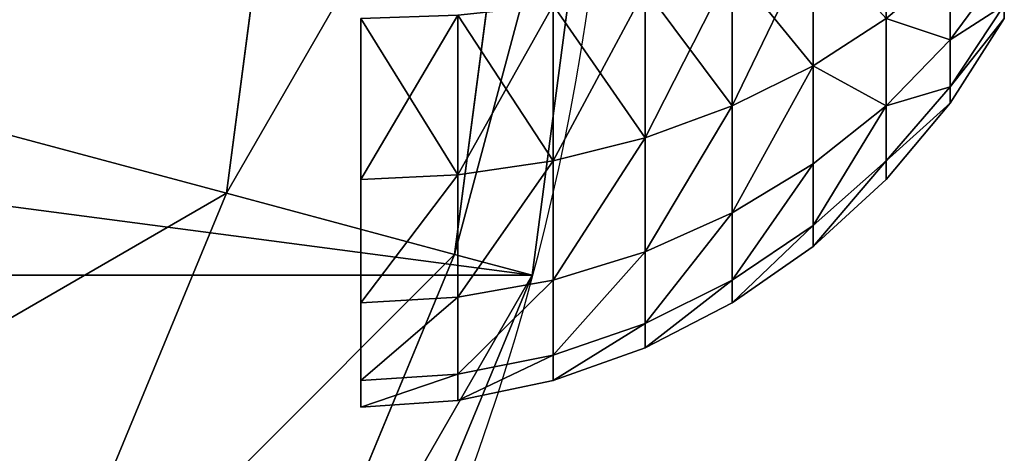
# Model space of a CAD drawing. Extents: x 932 to 1197, y 911 to 999.
# Drawn here: x 1194 to 1197, y 990 to 991 of the extents above; entities that cross this region are included whole.
import ezdxf

# ---------------------------------------------------------------- set-up
doc = ezdxf.new("R2010")
doc.units = 0
doc.layers.get('0').update_dxf_attribs({"color": 13, "linetype": 'CONTINUOUS'})
doc.layers.add('SIN_SENTIDO', color=36, linetype='CONTINUOUS')

# ---------------------------------------------------------------- blocks, each defined once
blk = doc.blocks.new('GROUP_7')
for p, q in [((4.9019, 1.9019, 4.2426), (4.6551, 0.9809, 3)), ((3.4019, 1.5, 3), (4.6551, 0.9809, 3)), ((3.1022, 0.9809, 1.5529), (4.5, 0.4019, 1.5529)), ((4.6551, 0.9809, 3), (4.5, 0.4019, 1.5529)), ((4.6551, 0.9809, 3), (6, 0.8038, 3)), ((4.5, 0.4019, 1.5529), (4.4471, 0.2044)), ((4.5, 0.4019, 1.5529), (6, 0.2044, 1.5529))]:
    blk.add_line(p, q)
at = {"extrusion": (0, 0, -1)}
blk.add_circle((-6, 6), 6, dxfattribs=at)
mesh = blk.add_polyface()
corners = [(0.2044, 4.4471), (0.2044, 7.5529), (0, 6), (0.8038, 3), (0.8038, 9), (1.7574, 1.7574), (1.7574, 10.2426), (3, 0.8038), (3, 11.1962), (4.4471, 11.7956), (4.4471, 0.2044), (6, 0), (6, 12), (7.5529, 0.2044), (7.5529, 11.7956), (9, 0.8038), (9, 11.1962), (10.2426, 10.2426), (10.2426, 1.7574), (11.1962, 3), (11.1962, 9), (11.7956, 4.4471), (11.7956, 7.5529), (12, 6)]
mesh.append_faces([[corners[k] for k in face] for face in [(0, 1, 2), (22, 21, 23)]], dxfattribs={"vtx0": -1})
mesh.append_faces([[corners[k] for k in face] for face in [(1, 3, 4), (4, 5, 6), (6, 7, 8), (8, 7, 9), (9, 11, 12), (12, 13, 14), (14, 15, 16), (16, 15, 17), (17, 19, 20), (20, 21, 22)]], dxfattribs={"vtx0": -1, "vtx1": -1})
mesh.append_faces([[corners[k] for k in face] for face in [(1, 0, 3), (4, 3, 5), (6, 5, 7), (9, 7, 10), (9, 10, 11), (12, 11, 13), (14, 13, 15), (17, 15, 18), (17, 18, 19), (20, 19, 21)]], dxfattribs={"vtx0": -1, "vtx2": -1})
mesh = blk.add_polyface()
corners = [(3.8787, 2.3258, 4.2426), (4.6551, 0.9809, 3), (3.4019, 1.5, 3), (4.9019, 1.9019, 4.2426)]
mesh.append_faces([[corners[k] for k in face] for face in [(0, 1, 2), (1, 0, 3)]], dxfattribs={"vtx0": -1})
mesh = blk.add_polyface()
corners = [(4.9019, 1.9019, 4.2426), (6, 0.8038, 3), (4.6551, 0.9809, 3), (6, 1.7574, 4.2426)]
mesh.append_faces([[corners[k] for k in face] for face in [(0, 1, 2), (1, 0, 3)]], dxfattribs={"vtx0": -1})
mesh = blk.add_polyface()
corners = [(3.4019, 1.5, 3), (4.5, 0.4019, 1.5529), (3.1022, 0.9809, 1.5529), (4.6551, 0.9809, 3)]
mesh.append_faces([[corners[k] for k in face] for face in [(0, 1, 2), (1, 0, 3)]], dxfattribs={"vtx0": -1})
mesh = blk.add_polyface()
corners = [(3.1022, 0.9809, 1.5529), (4.4471, 0.2044), (3, 0.8038), (4.5, 0.4019, 1.5529)]
mesh.append_faces([[corners[k] for k in face] for face in [(0, 1, 2), (1, 0, 3)]], dxfattribs={"vtx0": -1})
mesh = blk.add_polyface()
corners = [(4.6551, 0.9809, 3), (6, 0.2044, 1.5529), (4.5, 0.4019, 1.5529), (6, 0.8038, 3)]
mesh.append_faces([[corners[k] for k in face] for face in [(0, 1, 2), (1, 0, 3)]], dxfattribs={"vtx0": -1})
mesh = blk.add_polyface()
corners = [(4.5, 0.4019, 1.5529), (6, 0), (4.4471, 0.2044), (6, 0.2044, 1.5529)]
mesh.append_faces([[corners[k] for k in face] for face in [(0, 1, 2), (1, 0, 3)]], dxfattribs={"vtx0": -1})
blk = doc.blocks.new('GROUP_15')
for p, q in [((0.7062, 0.6999, 1.957), (0.7062, 0.5093, 1.8107)), ((0.7062, 0.5093, 0.5093), (0.7062, 0.6999, 0.363)), ((0.58, 0.4496, 1.8704), (0.58, 0.6577, 2.03)), ((0.58, 0.6577, 0.29), (0.58, 0.4496, 0.4496)), ((0.9203, 0.5484, 1.5131), (0.9203, 0.6607, 1.6593)), ((0.9203, 0.6607, 0.6607), (0.9203, 0.5484, 0.8069)), ((0.9203, 0.5484, 1.5131), (1.0046, 0.6577, 1.45)), ((0.9203, 0.5484, 0.8069), (1.0046, 0.6577, 0.87)), ((0.4439, 0.4022, 1.9178), (0.4439, 0.6241, 2.0881)), ((0.4439, 0.6241, 0.2319), (0.4439, 0.4022, 0.4022)), ((0.3002, 0.3677, 1.9523), (0.3002, 0.5998, 2.1304)), ((0.3002, 0.5998, 0.1896), (0.3002, 0.3677, 0.3677)), ((0.9203, 0.4779, 1.3428), (1.0046, 0.5998, 1.3101)), ((0.9203, 0.4779, 0.9772), (1.0046, 0.5998, 1.0099)), ((0, 0.3398, 1.9802), (0, 0.58, 2.1646)), ((0, 0.58, 0.1554), (0, 0.3398, 0.3398)), ((0.1514, 0.3468, 1.9732), (0.1514, 0.585, 2.156)), ((0.1514, 0.585, 0.164), (0.1514, 0.3468, 0.3468)), ((0.7062, 0.5093, 1.8107), (0.8202, 0.58, 1.74)), ((0.7062, 0.5093, 0.5093), (0.8202, 0.58, 0.58)), ((0.8202, 0.4496, 1.5701), (0.8202, 0.58, 1.74)), ((0.8202, 0.58, 0.58), (0.8202, 0.4496, 0.7499)), ((1.0046, 0.58, 1.16), (0.9203, 0.4538, 1.16)), ((0.8202, 0.4496, 1.5701), (0.9203, 0.5484, 1.5131)), ((0.8202, 0.4496, 0.7499), (0.9203, 0.5484, 0.8069)), ((0.9203, 0.4779, 1.3428), (0.9203, 0.5484, 1.5131)), ((0.9203, 0.5484, 0.8069), (0.9203, 0.4779, 0.9772)), ((0.58, 0.4496, 1.8704), (0.7062, 0.5093, 1.8107)), ((0.58, 0.4496, 0.4496), (0.7062, 0.5093, 0.5093)), ((0.7062, 0.5093, 1.8107), (0.7062, 0.363, 1.6201)), ((0.7062, 0.363, 0.6999), (0.7062, 0.5093, 0.5093)), ((0.8202, 0.3677, 1.3723), (0.9203, 0.4779, 1.3428)), ((0.8202, 0.3677, 0.9477), (0.9203, 0.4779, 0.9772)), ((0.9203, 0.4538, 1.16), (0.9203, 0.4779, 1.3428)), ((0.9203, 0.4779, 0.9772), (0.9203, 0.4538, 1.16)), ((0.4439, 0.4022, 1.9178), (0.58, 0.4496, 1.8704)), ((0.4439, 0.4022, 0.4022), (0.58, 0.4496, 0.4496)), ((0.58, 0.29, 1.6623), (0.58, 0.4496, 1.8704)), ((0.58, 0.4496, 0.4496), (0.58, 0.29, 0.6577)), ((0.7062, 0.363, 1.6201), (0.8202, 0.4496, 1.5701)), ((0.7062, 0.363, 0.6999), (0.8202, 0.4496, 0.7499)), ((0.9203, 0.4538, 1.16), (0.8202, 0.3398, 1.16)), ((0.8202, 0.3677, 1.3723), (0.8202, 0.4496, 1.5701)), ((0.8202, 0.4496, 0.7499), (0.8202, 0.3677, 0.9477)), ((0.3002, 0.3677, 1.9523), (0.4439, 0.4022, 1.9178)), ((0.3002, 0.3677, 0.3677), (0.4439, 0.4022, 0.4022)), ((0.4439, 0.2319, 1.6959), (0.4439, 0.4022, 1.9178)), ((0.4439, 0.4022, 0.4022), (0.4439, 0.2319, 0.6241)), ((0.1514, 0.3468, 1.9732), (0.3002, 0.3677, 1.9523)), ((0.1514, 0.3468, 0.3468), (0.3002, 0.3677, 0.3677)), ((0.3002, 0.1896, 1.7202), (0.3002, 0.3677, 1.9523)), ((0.3002, 0.3677, 0.3677), (0.3002, 0.1896, 0.5998)), ((0.58, 0.29, 1.6623), (0.7062, 0.363, 1.6201)), ((0.58, 0.29, 0.6577), (0.7062, 0.363, 0.6999)), ((0.7062, 0.2711, 1.3982), (0.8202, 0.3677, 1.3723)), ((0.7062, 0.2711, 0.9218), (0.8202, 0.3677, 0.9477)), ((0.7062, 0.363, 1.6201), (0.7062, 0.2711, 1.3982)), ((0.7062, 0.2711, 0.9218), (0.7062, 0.363, 0.6999)), ((0.8202, 0.3398, 1.16), (0.8202, 0.3677, 1.3723)), ((0.8202, 0.3677, 0.9477), (0.8202, 0.3398, 1.16)), ((0, 0.3398, 1.9802), (0.1514, 0.3468, 1.9732)), ((0, 0.3398, 0.3398), (0.1514, 0.3468, 0.3468)), ((0, 0.1554, 1.74), (0, 0.3398, 1.9802)), ((0, 0.3398, 0.3398), (0, 0.1554, 0.58)), ((0.1514, 0.164, 1.735), (0.1514, 0.3468, 1.9732)), ((0.1514, 0.3468, 0.3468), (0.1514, 0.164, 0.585)), ((0.8202, 0.3398, 1.16), (0.7062, 0.2397, 1.16)), ((0.4439, 0.2319, 1.6959), (0.58, 0.29, 1.6623)), ((0.4439, 0.2319, 0.6241), (0.58, 0.29, 0.6577)), ((0.58, 0.1896, 1.42), (0.58, 0.29, 1.6623)), ((0.58, 0.29, 0.6577), (0.58, 0.1896, 0.9)), ((0.58, 0.1896, 1.42), (0.7062, 0.2711, 1.3982)), ((0.58, 0.1896, 0.9), (0.7062, 0.2711, 0.9218)), ((0.7062, 0.2711, 1.3982), (0.7062, 0.2397, 1.16)), ((0.7062, 0.2397, 1.16), (0.7062, 0.2711, 0.9218)), ((0.7062, 0.2397, 1.16), (0.58, 0.1554, 1.16)), ((0.3002, 0.1896, 1.7202), (0.4439, 0.2319, 1.6959)), ((0.3002, 0.1896, 0.5998), (0.4439, 0.2319, 0.6241)), ((0.4439, 0.1248, 1.4374), (0.4439, 0.2319, 1.6959)), ((0.4439, 0.2319, 0.6241), (0.4439, 0.1248, 0.8826)), ((0.1514, 0.164, 1.735), (0.3002, 0.1896, 1.7202)), ((0.1514, 0.164, 0.585), (0.3002, 0.1896, 0.5998)), ((0.3002, 0.0777, 1.45), (0.3002, 0.1896, 1.7202)), ((0.3002, 0.1896, 0.5998), (0.3002, 0.0777, 0.87)), ((0.4439, 0.1248, 1.4374), (0.58, 0.1896, 1.42)), ((0.4439, 0.1248, 0.8826), (0.58, 0.1896, 0.9)), ((0.58, 0.1554, 1.16), (0.58, 0.1896, 1.42)), ((0.58, 0.1896, 0.9), (0.58, 0.1554, 1.16)), ((0, 0.1554, 1.74), (0.1514, 0.164, 1.735)), ((0, 0.1554, 0.58), (0.1514, 0.164, 0.585)), ((0.1514, 0.0491, 1.4577), (0.1514, 0.164, 1.735)), ((0.1514, 0.164, 0.585), (0.1514, 0.0491, 0.8623)), ((0, 0.0395, 1.4602), (0, 0.1554, 1.74)), ((0, 0.1554, 0.58), (0, 0.0395, 0.8598)), ((0.58, 0.1554, 1.16), (0.4439, 0.0883, 1.16)), ((0.3002, 0.0777, 1.45), (0.4439, 0.1248, 1.4374)), ((0.3002, 0.0777, 0.87), (0.4439, 0.1248, 0.8826)), ((0.4439, 0.0883, 1.16), (0.4439, 0.1248, 1.4374)), ((0.4439, 0.1248, 0.8826), (0.4439, 0.0883, 1.16)), ((0.1514, 0.0491, 1.4577), (0.3002, 0.0777, 1.45)), ((0.1514, 0.0491, 0.8623), (0.3002, 0.0777, 0.87)), ((0.4439, 0.0883, 1.16), (0.3002, 0.0395, 1.16)), ((0.3002, 0.0395, 1.16), (0.3002, 0.0777, 1.45)), ((0.3002, 0.0777, 0.87), (0.3002, 0.0395, 1.16)), ((0, 0.0395, 1.4602), (0.1514, 0.0491, 1.4577)), ((0, 0.0395, 0.8598), (0.1514, 0.0491, 0.8623)), ((0.1514, 0.0099, 1.16), (0.1514, 0.0491, 1.4577)), ((0.1514, 0.0491, 0.8623), (0.1514, 0.0099, 1.16)), ((0, 0, 1.16), (0, 0.0395, 1.4602)), ((0, 0.0395, 0.8598), (0, 0, 1.16)), ((0.3002, 0.0395, 1.16), (0.1514, 0.0099, 1.16)), ((0.1514, 0.0099, 1.16), (0, 0, 1.16))]:
    blk.add_line(p, q)
mesh = blk.add_polyface()
corners = [(0.7062, 0.6999, 1.957), (0.8202, 0.58, 1.74), (0.7062, 0.5093, 1.8107), (0.8202, 0.7499, 1.8704)]
mesh.append_faces([[corners[k] for k in face] for face in [(0, 1, 2), (1, 0, 3)]], dxfattribs={"vtx0": -1})
mesh = blk.add_polyface()
corners = [(0.8202, 0.58, 0.58), (0.7062, 0.6999, 0.363), (0.7062, 0.5093, 0.5093), (0.8202, 0.7499, 0.4496)]
mesh.append_faces([[corners[k] for k in face] for face in [(0, 1, 2), (1, 0, 3)]], dxfattribs={"vtx0": -1})
mesh = blk.add_polyface()
corners = [(0.9203, 0.6607, 1.6593), (1.0046, 0.6577, 1.45), (0.9203, 0.5484, 1.5131), (1.0046, 0.7499, 1.5701)]
mesh.append_faces([[corners[k] for k in face] for face in [(0, 1, 2), (1, 0, 3)]], dxfattribs={"vtx0": -1})
mesh = blk.add_polyface()
corners = [(1.0046, 0.6577, 0.87), (0.9203, 0.6607, 0.6607), (0.9203, 0.5484, 0.8069), (1.0046, 0.7499, 0.7499)]
mesh.append_faces([[corners[k] for k in face] for face in [(0, 1, 2), (1, 0, 3)]], dxfattribs={"vtx0": -1})
mesh = blk.add_polyface()
corners = [(0.58, 0.6577, 2.03), (0.7062, 0.5093, 1.8107), (0.58, 0.4496, 1.8704), (0.7062, 0.6999, 1.957)]
mesh.append_faces([[corners[k] for k in face] for face in [(0, 1, 2), (1, 0, 3)]], dxfattribs={"vtx0": -1})
mesh = blk.add_polyface()
corners = [(0.58, 0.4496, 0.4496), (0.7062, 0.6999, 0.363), (0.58, 0.6577, 0.29), (0.7062, 0.5093, 0.5093)]
mesh.append_faces([[corners[k] for k in face] for face in [(0, 1, 2), (1, 0, 3)]], dxfattribs={"vtx0": -1})
mesh = blk.add_polyface()
corners = [(0.4439, 0.6241, 2.0881), (0.58, 0.4496, 1.8704), (0.4439, 0.4022, 1.9178), (0.58, 0.6577, 2.03)]
mesh.append_faces([[corners[k] for k in face] for face in [(0, 1, 2), (1, 0, 3)]], dxfattribs={"vtx0": -1})
mesh = blk.add_polyface()
corners = [(0.4439, 0.4022, 0.4022), (0.58, 0.6577, 0.29), (0.4439, 0.6241, 0.2319), (0.58, 0.4496, 0.4496)]
mesh.append_faces([[corners[k] for k in face] for face in [(0, 1, 2), (1, 0, 3)]], dxfattribs={"vtx0": -1})
mesh = blk.add_polyface()
corners = [(0.8202, 0.58, 1.74), (0.9203, 0.5484, 1.5131), (0.8202, 0.4496, 1.5701), (0.9203, 0.6607, 1.6593)]
mesh.append_faces([[corners[k] for k in face] for face in [(0, 1, 2), (1, 0, 3)]], dxfattribs={"vtx0": -1})
mesh = blk.add_polyface()
corners = [(0.9203, 0.5484, 0.8069), (0.8202, 0.58, 0.58), (0.8202, 0.4496, 0.7499), (0.9203, 0.6607, 0.6607)]
mesh.append_faces([[corners[k] for k in face] for face in [(0, 1, 2), (1, 0, 3)]], dxfattribs={"vtx0": -1})
mesh = blk.add_polyface()
corners = [(0.9203, 0.5484, 1.5131), (1.0046, 0.5998, 1.3101), (0.9203, 0.4779, 1.3428), (1.0046, 0.6577, 1.45)]
mesh.append_faces([[corners[k] for k in face] for face in [(0, 1, 2), (1, 0, 3)]], dxfattribs={"vtx0": -1})
mesh = blk.add_polyface()
corners = [(1.0046, 0.5998, 1.0099), (0.9203, 0.5484, 0.8069), (0.9203, 0.4779, 0.9772), (1.0046, 0.6577, 0.87)]
mesh.append_faces([[corners[k] for k in face] for face in [(0, 1, 2), (1, 0, 3)]], dxfattribs={"vtx0": -1})
mesh = blk.add_polyface()
corners = [(0.3002, 0.5998, 2.1304), (0.4439, 0.4022, 1.9178), (0.3002, 0.3677, 1.9523), (0.4439, 0.6241, 2.0881)]
mesh.append_faces([[corners[k] for k in face] for face in [(0, 1, 2), (1, 0, 3)]], dxfattribs={"vtx0": -1})
mesh = blk.add_polyface()
corners = [(0.3002, 0.3677, 0.3677), (0.4439, 0.6241, 0.2319), (0.3002, 0.5998, 0.1896), (0.4439, 0.4022, 0.4022)]
mesh.append_faces([[corners[k] for k in face] for face in [(0, 1, 2), (1, 0, 3)]], dxfattribs={"vtx0": -1})
mesh = blk.add_polyface()
corners = [(0.1514, 0.585, 2.156), (0.3002, 0.3677, 1.9523), (0.1514, 0.3468, 1.9732), (0.3002, 0.5998, 2.1304)]
mesh.append_faces([[corners[k] for k in face] for face in [(0, 1, 2), (1, 0, 3)]], dxfattribs={"vtx0": -1})
mesh = blk.add_polyface()
corners = [(0.1514, 0.3468, 0.3468), (0.3002, 0.5998, 0.1896), (0.1514, 0.585, 0.164), (0.3002, 0.3677, 0.3677)]
mesh.append_faces([[corners[k] for k in face] for face in [(0, 1, 2), (1, 0, 3)]], dxfattribs={"vtx0": -1})
mesh = blk.add_polyface()
corners = [(0.9203, 0.4779, 1.3428), (1.0046, 0.58, 1.16), (0.9203, 0.4538, 1.16), (1.0046, 0.5998, 1.3101)]
mesh.append_faces([[corners[k] for k in face] for face in [(0, 1, 2), (1, 0, 3)]], dxfattribs={"vtx0": -1})
mesh = blk.add_polyface()
corners = [(1.0046, 0.58, 1.16), (0.9203, 0.4779, 0.9772), (0.9203, 0.4538, 1.16), (1.0046, 0.5998, 1.0099)]
mesh.append_faces([[corners[k] for k in face] for face in [(0, 1, 2), (1, 0, 3)]], dxfattribs={"vtx0": -1})
mesh = blk.add_polyface()
corners = [(0, 0.58, 2.1646), (0.1514, 0.3468, 1.9732), (0, 0.3398, 1.9802), (0.1514, 0.585, 2.156)]
mesh.append_faces([[corners[k] for k in face] for face in [(0, 1, 2), (1, 0, 3)]], dxfattribs={"vtx0": -1})
mesh = blk.add_polyface()
corners = [(0, 0.3398, 0.3398), (0.1514, 0.585, 0.164), (0, 0.58, 0.1554), (0.1514, 0.3468, 0.3468)]
mesh.append_faces([[corners[k] for k in face] for face in [(0, 1, 2), (1, 0, 3)]], dxfattribs={"vtx0": -1})
mesh = blk.add_polyface()
corners = [(0.7062, 0.5093, 1.8107), (0.8202, 0.4496, 1.5701), (0.7062, 0.363, 1.6201), (0.8202, 0.58, 1.74)]
mesh.append_faces([[corners[k] for k in face] for face in [(0, 1, 2), (1, 0, 3)]], dxfattribs={"vtx0": -1})
mesh = blk.add_polyface()
corners = [(0.8202, 0.4496, 0.7499), (0.7062, 0.5093, 0.5093), (0.7062, 0.363, 0.6999), (0.8202, 0.58, 0.58)]
mesh.append_faces([[corners[k] for k in face] for face in [(0, 1, 2), (1, 0, 3)]], dxfattribs={"vtx0": -1})
mesh = blk.add_polyface()
corners = [(0.8202, 0.4496, 1.5701), (0.9203, 0.4779, 1.3428), (0.8202, 0.3677, 1.3723), (0.9203, 0.5484, 1.5131)]
mesh.append_faces([[corners[k] for k in face] for face in [(0, 1, 2), (1, 0, 3)]], dxfattribs={"vtx0": -1})
mesh = blk.add_polyface()
corners = [(0.9203, 0.4779, 0.9772), (0.8202, 0.4496, 0.7499), (0.8202, 0.3677, 0.9477), (0.9203, 0.5484, 0.8069)]
mesh.append_faces([[corners[k] for k in face] for face in [(0, 1, 2), (1, 0, 3)]], dxfattribs={"vtx0": -1})
mesh = blk.add_polyface()
corners = [(0.58, 0.29, 1.6623), (0.7062, 0.5093, 1.8107), (0.7062, 0.363, 1.6201), (0.58, 0.4496, 1.8704)]
mesh.append_faces([[corners[k] for k in face] for face in [(0, 1, 2), (1, 0, 3)]], dxfattribs={"vtx0": -1})
mesh = blk.add_polyface()
corners = [(0.58, 0.29, 0.6577), (0.7062, 0.5093, 0.5093), (0.58, 0.4496, 0.4496), (0.7062, 0.363, 0.6999)]
mesh.append_faces([[corners[k] for k in face] for face in [(0, 1, 2), (1, 0, 3)]], dxfattribs={"vtx0": -1})
mesh = blk.add_polyface()
corners = [(0.8202, 0.3677, 1.3723), (0.9203, 0.4538, 1.16), (0.8202, 0.3398, 1.16), (0.9203, 0.4779, 1.3428)]
mesh.append_faces([[corners[k] for k in face] for face in [(0, 1, 2), (1, 0, 3)]], dxfattribs={"vtx0": -1})
mesh = blk.add_polyface()
corners = [(0.9203, 0.4538, 1.16), (0.8202, 0.3677, 0.9477), (0.8202, 0.3398, 1.16), (0.9203, 0.4779, 0.9772)]
mesh.append_faces([[corners[k] for k in face] for face in [(0, 1, 2), (1, 0, 3)]], dxfattribs={"vtx0": -1})
mesh = blk.add_polyface()
corners = [(0.4439, 0.2319, 1.6959), (0.58, 0.4496, 1.8704), (0.58, 0.29, 1.6623), (0.4439, 0.4022, 1.9178)]
mesh.append_faces([[corners[k] for k in face] for face in [(0, 1, 2), (1, 0, 3)]], dxfattribs={"vtx0": -1})
mesh = blk.add_polyface()
corners = [(0.4439, 0.2319, 0.6241), (0.58, 0.4496, 0.4496), (0.4439, 0.4022, 0.4022), (0.58, 0.29, 0.6577)]
mesh.append_faces([[corners[k] for k in face] for face in [(0, 1, 2), (1, 0, 3)]], dxfattribs={"vtx0": -1})
mesh = blk.add_polyface()
corners = [(0.7062, 0.2711, 1.3982), (0.8202, 0.4496, 1.5701), (0.8202, 0.3677, 1.3723), (0.7062, 0.363, 1.6201)]
mesh.append_faces([[corners[k] for k in face] for face in [(0, 1, 2), (1, 0, 3)]], dxfattribs={"vtx0": -1})
mesh = blk.add_polyface()
corners = [(0.7062, 0.2711, 0.9218), (0.8202, 0.4496, 0.7499), (0.7062, 0.363, 0.6999), (0.8202, 0.3677, 0.9477)]
mesh.append_faces([[corners[k] for k in face] for face in [(0, 1, 2), (1, 0, 3)]], dxfattribs={"vtx0": -1})
mesh = blk.add_polyface()
corners = [(0.3002, 0.1896, 1.7202), (0.4439, 0.4022, 1.9178), (0.4439, 0.2319, 1.6959), (0.3002, 0.3677, 1.9523)]
mesh.append_faces([[corners[k] for k in face] for face in [(0, 1, 2), (1, 0, 3)]], dxfattribs={"vtx0": -1})
mesh = blk.add_polyface()
corners = [(0.3002, 0.1896, 0.5998), (0.4439, 0.4022, 0.4022), (0.3002, 0.3677, 0.3677), (0.4439, 0.2319, 0.6241)]
mesh.append_faces([[corners[k] for k in face] for face in [(0, 1, 2), (1, 0, 3)]], dxfattribs={"vtx0": -1})
mesh = blk.add_polyface()
corners = [(0.1514, 0.164, 1.735), (0.3002, 0.3677, 1.9523), (0.3002, 0.1896, 1.7202), (0.1514, 0.3468, 1.9732)]
mesh.append_faces([[corners[k] for k in face] for face in [(0, 1, 2), (1, 0, 3)]], dxfattribs={"vtx0": -1})
mesh = blk.add_polyface()
corners = [(0.1514, 0.164, 0.585), (0.3002, 0.3677, 0.3677), (0.1514, 0.3468, 0.3468), (0.3002, 0.1896, 0.5998)]
mesh.append_faces([[corners[k] for k in face] for face in [(0, 1, 2), (1, 0, 3)]], dxfattribs={"vtx0": -1})
mesh = blk.add_polyface()
corners = [(0.58, 0.1896, 1.42), (0.7062, 0.363, 1.6201), (0.7062, 0.2711, 1.3982), (0.58, 0.29, 1.6623)]
mesh.append_faces([[corners[k] for k in face] for face in [(0, 1, 2), (1, 0, 3)]], dxfattribs={"vtx0": -1})
mesh = blk.add_polyface()
corners = [(0.58, 0.1896, 0.9), (0.7062, 0.363, 0.6999), (0.58, 0.29, 0.6577), (0.7062, 0.2711, 0.9218)]
mesh.append_faces([[corners[k] for k in face] for face in [(0, 1, 2), (1, 0, 3)]], dxfattribs={"vtx0": -1})
mesh = blk.add_polyface()
corners = [(0.7062, 0.2397, 1.16), (0.8202, 0.3677, 1.3723), (0.8202, 0.3398, 1.16), (0.7062, 0.2711, 1.3982)]
mesh.append_faces([[corners[k] for k in face] for face in [(0, 1, 2), (1, 0, 3)]], dxfattribs={"vtx0": -1})
mesh = blk.add_polyface()
corners = [(0.7062, 0.2397, 1.16), (0.8202, 0.3677, 0.9477), (0.7062, 0.2711, 0.9218), (0.8202, 0.3398, 1.16)]
mesh.append_faces([[corners[k] for k in face] for face in [(0, 1, 2), (1, 0, 3)]], dxfattribs={"vtx0": -1})
mesh = blk.add_polyface()
corners = [(0, 0.1554, 1.74), (0.1514, 0.3468, 1.9732), (0.1514, 0.164, 1.735), (0, 0.3398, 1.9802)]
mesh.append_faces([[corners[k] for k in face] for face in [(0, 1, 2), (1, 0, 3)]], dxfattribs={"vtx0": -1})
mesh = blk.add_polyface()
corners = [(0, 0.1554, 0.58), (0.1514, 0.3468, 0.3468), (0, 0.3398, 0.3398), (0.1514, 0.164, 0.585)]
mesh.append_faces([[corners[k] for k in face] for face in [(0, 1, 2), (1, 0, 3)]], dxfattribs={"vtx0": -1})
mesh = blk.add_polyface()
corners = [(0.4439, 0.1248, 1.4374), (0.58, 0.29, 1.6623), (0.58, 0.1896, 1.42), (0.4439, 0.2319, 1.6959)]
mesh.append_faces([[corners[k] for k in face] for face in [(0, 1, 2), (1, 0, 3)]], dxfattribs={"vtx0": -1})
mesh = blk.add_polyface()
corners = [(0.4439, 0.1248, 0.8826), (0.58, 0.29, 0.6577), (0.4439, 0.2319, 0.6241), (0.58, 0.1896, 0.9)]
mesh.append_faces([[corners[k] for k in face] for face in [(0, 1, 2), (1, 0, 3)]], dxfattribs={"vtx0": -1})
mesh = blk.add_polyface()
corners = [(0.58, 0.1554, 1.16), (0.7062, 0.2711, 1.3982), (0.7062, 0.2397, 1.16), (0.58, 0.1896, 1.42)]
mesh.append_faces([[corners[k] for k in face] for face in [(0, 1, 2), (1, 0, 3)]], dxfattribs={"vtx0": -1})
mesh = blk.add_polyface()
corners = [(0.58, 0.1554, 1.16), (0.7062, 0.2711, 0.9218), (0.58, 0.1896, 0.9), (0.7062, 0.2397, 1.16)]
mesh.append_faces([[corners[k] for k in face] for face in [(0, 1, 2), (1, 0, 3)]], dxfattribs={"vtx0": -1})
mesh = blk.add_polyface()
corners = [(0.3002, 0.0777, 1.45), (0.4439, 0.2319, 1.6959), (0.4439, 0.1248, 1.4374), (0.3002, 0.1896, 1.7202)]
mesh.append_faces([[corners[k] for k in face] for face in [(0, 1, 2), (1, 0, 3)]], dxfattribs={"vtx0": -1})
mesh = blk.add_polyface()
corners = [(0.3002, 0.0777, 0.87), (0.4439, 0.2319, 0.6241), (0.3002, 0.1896, 0.5998), (0.4439, 0.1248, 0.8826)]
mesh.append_faces([[corners[k] for k in face] for face in [(0, 1, 2), (1, 0, 3)]], dxfattribs={"vtx0": -1})
mesh = blk.add_polyface()
corners = [(0.1514, 0.0491, 1.4577), (0.3002, 0.1896, 1.7202), (0.3002, 0.0777, 1.45), (0.1514, 0.164, 1.735)]
mesh.append_faces([[corners[k] for k in face] for face in [(0, 1, 2), (1, 0, 3)]], dxfattribs={"vtx0": -1})
mesh = blk.add_polyface()
corners = [(0.1514, 0.0491, 0.8623), (0.3002, 0.1896, 0.5998), (0.1514, 0.164, 0.585), (0.3002, 0.0777, 0.87)]
mesh.append_faces([[corners[k] for k in face] for face in [(0, 1, 2), (1, 0, 3)]], dxfattribs={"vtx0": -1})
mesh = blk.add_polyface()
corners = [(0.4439, 0.0883, 1.16), (0.58, 0.1896, 1.42), (0.58, 0.1554, 1.16), (0.4439, 0.1248, 1.4374)]
mesh.append_faces([[corners[k] for k in face] for face in [(0, 1, 2), (1, 0, 3)]], dxfattribs={"vtx0": -1})
mesh = blk.add_polyface()
corners = [(0.4439, 0.0883, 1.16), (0.58, 0.1896, 0.9), (0.4439, 0.1248, 0.8826), (0.58, 0.1554, 1.16)]
mesh.append_faces([[corners[k] for k in face] for face in [(0, 1, 2), (1, 0, 3)]], dxfattribs={"vtx0": -1})
mesh = blk.add_polyface()
corners = [(0, 0.0395, 1.4602), (0.1514, 0.164, 1.735), (0.1514, 0.0491, 1.4577), (0, 0.1554, 1.74)]
mesh.append_faces([[corners[k] for k in face] for face in [(0, 1, 2), (1, 0, 3)]], dxfattribs={"vtx0": -1})
mesh = blk.add_polyface()
corners = [(0, 0.0395, 0.8598), (0.1514, 0.164, 0.585), (0, 0.1554, 0.58), (0.1514, 0.0491, 0.8623)]
mesh.append_faces([[corners[k] for k in face] for face in [(0, 1, 2), (1, 0, 3)]], dxfattribs={"vtx0": -1})
mesh = blk.add_polyface()
corners = [(0.3002, 0.0395, 1.16), (0.4439, 0.1248, 1.4374), (0.4439, 0.0883, 1.16), (0.3002, 0.0777, 1.45)]
mesh.append_faces([[corners[k] for k in face] for face in [(0, 1, 2), (1, 0, 3)]], dxfattribs={"vtx0": -1})
mesh = blk.add_polyface()
corners = [(0.3002, 0.0395, 1.16), (0.4439, 0.1248, 0.8826), (0.3002, 0.0777, 0.87), (0.4439, 0.0883, 1.16)]
mesh.append_faces([[corners[k] for k in face] for face in [(0, 1, 2), (1, 0, 3)]], dxfattribs={"vtx0": -1})
mesh = blk.add_polyface()
corners = [(0.1514, 0.0099, 1.16), (0.3002, 0.0777, 1.45), (0.3002, 0.0395, 1.16), (0.1514, 0.0491, 1.4577)]
mesh.append_faces([[corners[k] for k in face] for face in [(0, 1, 2), (1, 0, 3)]], dxfattribs={"vtx0": -1})
mesh = blk.add_polyface()
corners = [(0.1514, 0.0099, 1.16), (0.3002, 0.0777, 0.87), (0.1514, 0.0491, 0.8623), (0.3002, 0.0395, 1.16)]
mesh.append_faces([[corners[k] for k in face] for face in [(0, 1, 2), (1, 0, 3)]], dxfattribs={"vtx0": -1})
mesh = blk.add_polyface()
corners = [(0, 0, 1.16), (0.1514, 0.0491, 1.4577), (0.1514, 0.0099, 1.16), (0, 0.0395, 1.4602)]
mesh.append_faces([[corners[k] for k in face] for face in [(0, 1, 2), (1, 0, 3)]], dxfattribs={"vtx0": -1})
mesh = blk.add_polyface()
corners = [(0, 0, 1.16), (0.1514, 0.0491, 0.8623), (0, 0.0395, 0.8598), (0.1514, 0.0099, 1.16)]
mesh.append_faces([[corners[k] for k in face] for face in [(0, 1, 2), (1, 0, 3)]], dxfattribs={"vtx0": -1})
blk = doc.blocks.new('GROUP_26')
at = {"rotation": 270}
blk.add_blockref('GROUP_15', (10.5237, 1.6202, 0.2962), dxfattribs=at)
blk = doc.blocks.new('GROUP_39')
at = {"color": 8, "xscale": 1.626846546124799, "yscale": 1.698830906572797, "zscale": 1.698614357826954}
blk.add_blockref('GROUP_26', (-10.7915, -0.7987, -0.5032), dxfattribs=at)
blk = doc.blocks.new('GROUP_16')
blk.add_line((4.4471, 0.2044), (4.4471, 0.2044, 56))
at = {"extrusion": (0, 0, -1)}
for centre in [(-6, 6), (-6, 6, -56)]:
    blk.add_circle(centre, 6, dxfattribs=at)
mesh = blk.add_polyface()
corners = [(0.2044, 7.5529), (0.2044, 4.4471), (0, 6), (0.8038, 9), (0.8038, 3), (1.7574, 10.2426), (1.7574, 1.7574), (3, 11.1962), (3, 0.8038), (4.4471, 11.7956), (4.4471, 0.2044), (6, 12), (6, 0), (7.5529, 11.7956), (7.5529, 0.2044), (9, 11.1962), (9, 0.8038), (10.2426, 10.2426), (10.2426, 1.7574), (11.1962, 9), (11.1962, 3), (11.7956, 7.5529), (11.7956, 4.4471), (12, 6)]
mesh.append_faces([[corners[k] for k in face] for face in [(0, 1, 2), (22, 21, 23)]], dxfattribs={"vtx0": -1})
mesh.append_faces([[corners[k] for k in face] for face in [(1, 3, 4), (4, 5, 6), (6, 7, 8), (8, 9, 10), (10, 11, 12), (12, 13, 14), (14, 15, 16), (16, 17, 18), (18, 19, 20), (20, 21, 22)]], dxfattribs={"vtx0": -1, "vtx1": -1})
mesh.append_faces([[corners[k] for k in face] for face in [(1, 0, 3), (4, 3, 5), (6, 5, 7), (8, 7, 9), (10, 9, 11), (12, 11, 13), (14, 13, 15), (16, 15, 17), (18, 17, 19), (20, 19, 21)]], dxfattribs={"vtx0": -1, "vtx2": -1})
mesh = blk.add_polyface()
corners = [(0.2044, 4.4471, 56), (0.2044, 7.5529, 56), (0, 6, 56), (0.8038, 3, 56), (0.8038, 9, 56), (1.7574, 1.7574, 56), (1.7574, 10.2426, 56), (3, 0.8038, 56), (3, 11.1962, 56), (4.4471, 11.7956, 56), (4.4471, 0.2044, 56), (6, 0, 56), (6, 12, 56), (7.5529, 0.2044, 56), (7.5529, 11.7956, 56), (9, 0.8038, 56), (9, 11.1962, 56), (10.2426, 10.2426, 56), (10.2426, 1.7574, 56), (11.1962, 3, 56), (11.1962, 9, 56), (11.7956, 4.4471, 56), (11.7956, 7.5529, 56), (12, 6, 56)]
mesh.append_faces([[corners[k] for k in face] for face in [(0, 1, 2), (22, 21, 23)]], dxfattribs={"vtx0": -1})
mesh.append_faces([[corners[k] for k in face] for face in [(1, 3, 4), (4, 5, 6), (6, 7, 8), (8, 7, 9), (9, 11, 12), (12, 13, 14), (14, 15, 16), (16, 15, 17), (17, 19, 20), (20, 21, 22)]], dxfattribs={"vtx0": -1, "vtx1": -1})
mesh.append_faces([[corners[k] for k in face] for face in [(1, 0, 3), (4, 3, 5), (6, 5, 7), (9, 7, 10), (9, 10, 11), (12, 11, 13), (14, 13, 15), (17, 15, 18), (17, 18, 19), (20, 19, 21)]], dxfattribs={"vtx0": -1, "vtx2": -1})
mesh = blk.add_polyface()
corners = [(4.4471, 0.2044, 56), (3, 0.8038), (4.4471, 0.2044), (3, 0.8038, 56)]
mesh.append_faces([[corners[k] for k in face] for face in [(0, 1, 2), (1, 0, 3)]], dxfattribs={"vtx0": -1})
mesh = blk.add_polyface()
corners = [(6, 0, 56), (4.4471, 0.2044), (6, 0), (4.4471, 0.2044, 56)]
mesh.append_faces([[corners[k] for k in face] for face in [(0, 1, 2), (1, 0, 3)]], dxfattribs={"vtx0": -1})
blk = doc.blocks.new('GROUP_14')
at = {"color": 8}
for name, p in [('GROUP_7', (1.3966, 1.3138, 56)), ('GROUP_16', (1.3966, 1.3138))]:
    blk.add_blockref(name, p, dxfattribs=at)
blk.add_blockref('GROUP_39', (-0.8194, 0, 51.145))

msp = doc.modelspace()

# ---------------------------------------------------------------- block references
at = {"layer": 'SIN_SENTIDO', "rotation": 90.00000000000001}
msp.add_blockref('GROUP_14', (1197.0761, 984.6829), dxfattribs=at)

doc.saveas('drawing.dxf')
